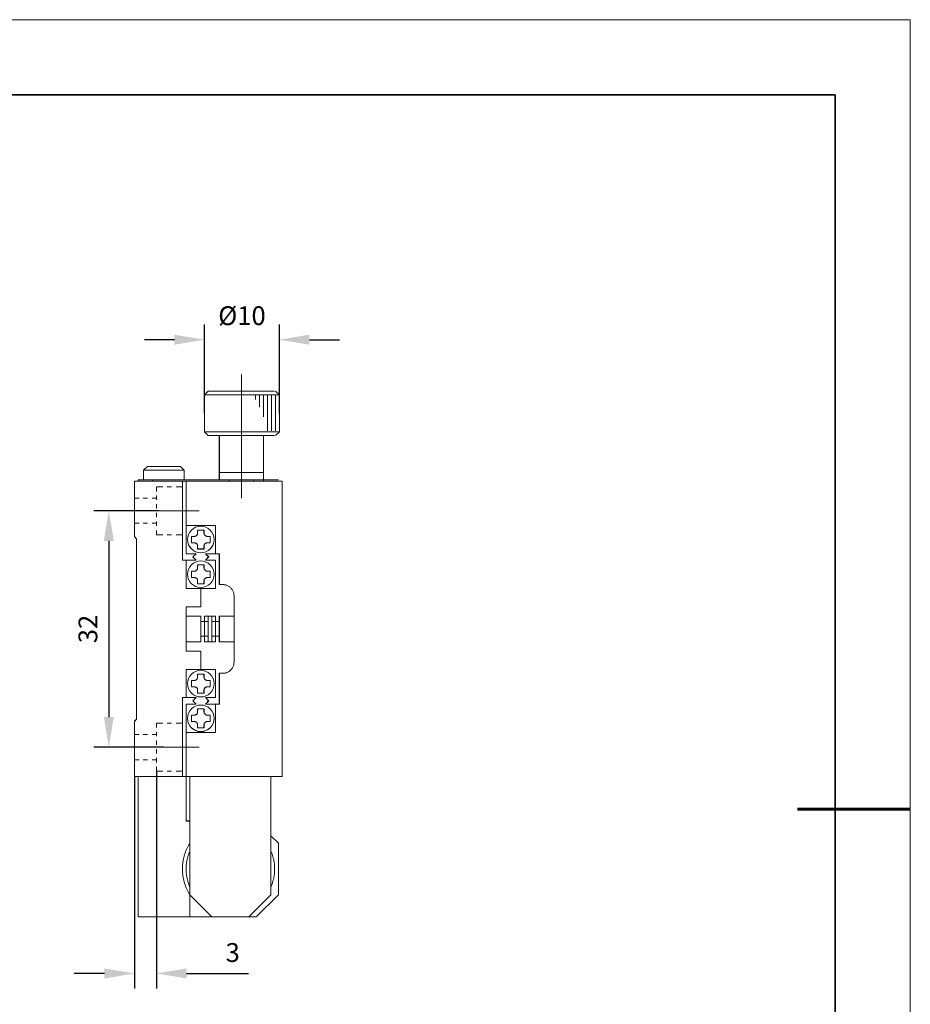
# Model space of a CAD drawing. Units: millimetres. Extents: x -67713 to 12318, y -7560 to 40105.
# Drawn here: x 12199 to 12318, y -7481 to -7350 of the extents above; entities that cross this region are included whole.
import ezdxf

# ---------------------------------------------------------------- set-up
doc = ezdxf.new("R2010")
doc.units = ezdxf.units.MM
doc.header["$LTSCALE"] = 10
doc.header["$PDMODE"] = 34
doc.layers.add('6文字层', color=3, linetype='Continuous')
doc.layers.add('粗实线层', color=7, linetype='Continuous', lineweight=35)
doc.layers.add('细实线层', color=7, linetype='Continuous', lineweight=18)
doc.styles.add('TH-GBD2M', font='calibri.ttf', dxfattribs={"width": 0.8, "height": 2.5})
doc.dimstyles.new('TH-GBD2M', dxfattribs={"dimtxt": 2.5, "dimasz": 4, "dimexe": 2, "dimexo": 0, "dimgap": 1.5, "dimtad": 1, "dimdec": 4, "dimlfac": 0.1, "dimzin": 9, "dimdsep": 46, "dimtxsty": 'TH-GBD2M', "dimcen": 0, "dimclrt": 3, "dimadec": 0, "dimazin": 3, "dimtfac": 1, "dimtdec": 4, "dimtofl": 0, "dimtmove": 0, "dimatfit": 3, "dimfxl": 1, "dimtolj": 1, "dimtzin": 0, "dimarcsym": 0})

# ---------------------------------------------------------------- blocks, each defined once
blk = doc.blocks.new('*X695')
at = {"layer": '粗实线层'}
for p, q in [((138.5, 95), (-138.5, 95)), ((138.5, -95), (138.5, 95))]:
    blk.add_line(p, q, dxfattribs=at)
at = {"layer": '粗实线层', "lineweight": 60}
blk.add_line((148.5, 0), (133.5, 0), dxfattribs=at)
at = {"layer": '细实线层'}
for p, q in [((148.5, 105), (-148.5, 105)), ((148.5, -105), (148.5, 105))]:
    blk.add_line(p, q, dxfattribs=at)
blk = doc.blocks.new('*D1360')
at = {"layer": '6文字层', "color": 0, "lineweight": -2, "transparency": 16777216}
for p, q in [((12217.73, -7415.47), (12209.14, -7415.47)), ((12211.14, -7419.47), (12211.14, -7442.91)), ((12218.43, -7446.91), (12209.14, -7446.91))]:
    blk.add_line(p, q, dxfattribs=at)
at = {"layer": '6文字层', "color": 0, "transparency": 16777216}
for points in [[(12210.47, -7419.47), (12211.8, -7419.47), (12211.14, -7415.47)], [(12210.47, -7442.91), (12211.8, -7442.91), (12211.14, -7446.91)]]:
    blk.add_solid(points, dxfattribs=at)
at = {"layer": 'Defpoints', "color": 0, "transparency": 16777216}
for p in [(12217.73, -7415.47), (12211.14, -7446.91), (12218.43, -7446.91)]:
    blk.add_point(p, dxfattribs=at)
at = {"layer": '6文字层', "color": 3, "transparency": 16777216, "insert": (12208.36, -7431.19), "char_height": 2.5, "attachment_point": 5, "rotation": 90, "style": 'TH-GBD2M'}
blk.add_mtext('\\A1;32', dxfattribs=at)
blk = doc.blocks.new('*D1361')
at = {"layer": '6文字层', "color": 0, "lineweight": -2, "transparency": 16777216}
for p, q in [((12223.87, -7402.51), (12223.87, -7390.72)), ((12233.82, -7402.5), (12233.82, -7390.72)), ((12219.87, -7392.72), (12215.87, -7392.72)), ((12237.82, -7392.72), (12241.82, -7392.72))]:
    blk.add_line(p, q, dxfattribs=at)
at = {"layer": '6文字层', "color": 0, "transparency": 16777216}
for points in [[(12219.87, -7392.05), (12219.87, -7393.39), (12223.87, -7392.72)], [(12237.82, -7392.05), (12237.82, -7393.39), (12233.82, -7392.72)]]:
    blk.add_solid(points, dxfattribs=at)
at = {"layer": 'Defpoints', "color": 0, "transparency": 16777216}
for p in [(12233.82, -7392.72), (12223.87, -7402.51), (12233.82, -7402.5)]:
    blk.add_point(p, dxfattribs=at)
at = {"layer": '6文字层', "color": 3, "transparency": 16777216, "insert": (12228.85, -7389.53), "char_height": 2.5, "attachment_point": 5, "style": 'TH-GBD2M'}
blk.add_mtext('\\A1;%%C10', dxfattribs=at)
blk = doc.blocks.new('*D1362')
at = {"layer": '6文字层', "color": 0, "lineweight": -2, "transparency": 16777216}
for p, q in [((12214.55, -7450.82), (12214.55, -7478.99)), ((12217.49, -7450.09), (12217.49, -7478.99)), ((12210.55, -7476.99), (12206.55, -7476.99)), ((12221.49, -7476.99), (12229.74, -7476.99))]:
    blk.add_line(p, q, dxfattribs=at)
at = {"layer": '6文字层', "color": 0, "transparency": 16777216}
for points in [[(12210.55, -7476.33), (12210.55, -7477.66), (12214.55, -7476.99)], [(12221.49, -7476.33), (12221.49, -7477.66), (12217.49, -7476.99)]]:
    blk.add_solid(points, dxfattribs=at)
at = {"layer": 'Defpoints', "color": 0, "transparency": 16777216}
for p in [(12214.55, -7450.82), (12217.49, -7450.09), (12217.49, -7476.99)]:
    blk.add_point(p, dxfattribs=at)
at = {"layer": '6文字层', "color": 3, "transparency": 16777216, "insert": (12227.62, -7474.21), "char_height": 2.5, "attachment_point": 5, "style": 'TH-GBD2M'}
blk.add_mtext('\\A1;3', dxfattribs=at)

msp = doc.modelspace()

# ---------------------------------------------------------------- linework, layer by layer
at = {"color": 7, "lineweight": 0}
for points in [[(12223.87074, -7399.20482), (12223.87074, -7393.36399)], [(12228.77865, -7397.32647), (12228.77865, -7413.78778)], [(12224.36975, -7399.55462), (12223.86964, -7400.0557)], [(12224.36686, -7399.55899), (12223.87074, -7400.05532)], [(12233.19076, -7399.55899), (12224.36686, -7399.55899)], [(12233.19186, -7399.55462), (12224.36975, -7399.55462)], [(12233.32598, -7399.55045), (12233.82211, -7400.04678)], [(12233.32945, -7399.54608), (12233.82417, -7400.04678)], [(12223.86964, -7400.0557), (12223.86964, -7404.96095)], [(12233.6867, -7400.0557), (12223.86964, -7400.0557)], [(12223.87074, -7400.05532), (12223.87074, -7404.96333)], [(12233.68708, -7400.05532), (12223.87074, -7400.05532)], [(12230.64713, -7400.67875), (12230.64713, -7400.0741)], [(12231.19572, -7401.70337), (12231.19572, -7400.0741)], [(12231.71775, -7402.9767), (12231.71775, -7400.0741)], [(12232.23103, -7400.0741), (12232.23103, -7404.85483)], [(12232.77935, -7400.0741), (12232.77935, -7404.85483)], [(12233.30582, -7400.05233), (12233.30582, -7404.83348)], [(12233.82211, -7400.04678), (12233.82211, -7404.95479)], [(12233.82417, -7400.04678), (12233.82417, -7404.95241)], [(12223.86964, -7404.96095), (12224.36975, -7405.45548)], [(12223.86964, -7404.96095), (12228.78083, -7404.96095)], [(12223.87074, -7404.96333), (12224.36686, -7405.45946)], [(12223.87074, -7404.96333), (12228.77865, -7404.96333)], [(12228.77865, -7404.96333), (12233.68708, -7404.96333)], [(12228.78083, -7404.96095), (12233.6867, -7404.96095)], [(12233.82211, -7404.95479), (12233.32598, -7405.45092)], [(12233.82417, -7404.95241), (12233.32945, -7405.44694)], [(12224.36686, -7405.45946), (12233.19076, -7405.45946)], [(12224.36975, -7405.45548), (12225.84016, -7405.45548), (12231.72145, -7405.45548), (12233.19186, -7405.45548)], [(12225.83746, -7405.45946), (12225.83746, -7410.36805)], [(12225.84016, -7405.45548), (12225.84016, -7410.36728)], [(12231.72036, -7410.36805), (12231.72036, -7405.45946)], [(12231.72145, -7410.36728), (12231.72145, -7405.45548)], [(12216.27383, -7409.58375), (12215.77315, -7410.06557)], [(12216.26895, -7409.58811), (12215.77315, -7410.06679)], [(12215.77315, -7410.06557), (12215.77315, -7411.33702)], [(12221.17944, -7410.06557), (12215.77315, -7410.06557)], [(12215.77315, -7410.06679), (12215.77315, -7411.34254)], [(12221.17738, -7410.06679), (12215.77315, -7410.06679)], [(12220.68106, -7409.58811), (12216.26895, -7409.58811)], [(12220.68492, -7409.58375), (12216.27383, -7409.58375)], [(12221.17738, -7410.06679), (12220.68106, -7409.58811)], [(12221.17944, -7410.06557), (12220.68492, -7409.58375)], [(12221.17738, -7411.34254), (12221.17738, -7410.06679)], [(12221.17944, -7411.33702), (12221.17944, -7410.06557)], [(12225.83746, -7410.36805), (12225.83746, -7411.34254)], [(12231.72036, -7410.36805), (12225.83746, -7410.36805)], [(12225.83746, -7410.36805), (12231.72036, -7410.36805)], [(12225.84016, -7410.36728), (12225.84016, -7411.33702)], [(12225.84016, -7410.36728), (12231.72145, -7410.36728)], [(12231.72036, -7411.34254), (12231.72036, -7410.36805)], [(12231.72145, -7411.33702), (12231.72145, -7410.36728)], [(12214.55064, -7411.53741), (12214.55064, -7418.90877)], [(12214.55064, -7411.53741), (12220.92935, -7411.53741)], [(12214.55264, -7411.536), (12214.55264, -7413.80255), (12214.55264, -7417.13469), (12214.55264, -7418.9071)], [(12214.55264, -7411.536), (12215.0277, -7411.536), (12216.9995, -7411.536), (12220.92877, -7411.536)], [(12215.0277, -7411.33702), (12215.0277, -7411.536)], [(12215.0277, -7411.33702), (12215.77315, -7411.33702), (12216.9995, -7411.33702)], [(12215.0286, -7411.34254), (12215.0286, -7411.53741)], [(12215.0286, -7411.34254), (12216.99571, -7411.34254)], [(12216.99571, -7411.53741), (12216.99571, -7411.34254)], [(12216.99571, -7411.34254), (12216.99571, -7411.53741)], [(12216.9995, -7411.33702), (12221.17944, -7411.33702), (12225.84016, -7411.33702), (12227.14985, -7411.33702), (12230.3923, -7411.33702), (12231.72145, -7411.33702)], [(12216.9995, -7411.33702), (12216.9995, -7411.536)], [(12220.92877, -7411.536), (12220.92877, -7412.28094), (12220.92877, -7418.65669), (12220.92877, -7422.04033)], [(12221.41058, -7411.536), (12220.92877, -7411.536)], [(12220.92935, -7411.53741), (12220.92935, -7422.04527)], [(12221.40782, -7411.53741), (12221.40782, -7417.43795)], [(12234.18289, -7411.53741), (12221.40782, -7411.53741)], [(12221.41058, -7411.536), (12221.41058, -7417.43686)], [(12234.18706, -7411.536), (12233.6867, -7411.536), (12231.72145, -7411.536), (12230.3923, -7411.536), (12227.14985, -7411.536), (12221.41058, -7411.536)], [(12227.14876, -7411.34254), (12227.14876, -7411.53741)], [(12227.14876, -7411.53741), (12227.14876, -7411.34254)], [(12227.14985, -7411.536), (12227.14985, -7411.33702)], [(12230.39121, -7411.53741), (12230.39121, -7411.34254)], [(12230.3923, -7411.536), (12230.3923, -7411.33702)], [(12231.72036, -7411.34254), (12231.72036, -7411.53741)], [(12233.68708, -7411.34254), (12231.72036, -7411.34254)], [(12231.72036, -7411.53741), (12231.72036, -7411.34254)], [(12233.6867, -7411.33702), (12231.72145, -7411.33702)], [(12231.72145, -7411.536), (12231.72145, -7411.33702)], [(12234.18289, -7450.82139), (12234.18289, -7411.53741)], [(12234.18706, -7450.81862), (12234.18706, -7411.536)], [(12217.49184, -7412.28146), (12217.49184, -7412.88411)], [(12218.34232, -7412.28146), (12217.49184, -7412.28146)], [(12217.49331, -7412.28094), (12217.49331, -7412.87795)], [(12218.34142, -7412.28094), (12217.49331, -7412.28094)], [(12219.49388, -7412.28146), (12218.90927, -7412.28146)], [(12219.49625, -7412.28094), (12218.91235, -7412.28094)], [(12220.92935, -7412.28146), (12220.07899, -7412.28146)], [(12220.92877, -7412.28094), (12220.08137, -7412.28094)], [(12215.15271, -7413.80563), (12214.55064, -7413.80563)], [(12215.15689, -7413.80255), (12214.55264, -7413.80255)], [(12216.30459, -7413.80563), (12215.72005, -7413.80563)], [(12216.30606, -7413.80255), (12215.72165, -7413.80255)], [(12217.49184, -7413.80563), (12216.88938, -7413.80563)], [(12217.49331, -7413.80255), (12216.89048, -7413.80255)], [(12217.49184, -7413.45088), (12217.49184, -7414.03569)], [(12217.49331, -7413.44927), (12217.49331, -7413.80255), (12217.49331, -7414.0337)], [(12212.30032, -7415.47119), (12223.16183, -7415.47119)], [(12217.49184, -7414.60284), (12217.49184, -7415.18758)], [(12217.49331, -7414.59847), (12217.49331, -7415.18302)], [(12217.49184, -7415.75473), (12217.49184, -7416.33915)], [(12217.49184, -7416.90631), (12217.49184, -7417.49111)], [(12217.49331, -7415.75435), (12217.49331, -7416.33845)], [(12217.49331, -7416.90393), (12217.49331, -7417.13469), (12217.49331, -7417.48797)], [(12214.55064, -7417.13668), (12215.15271, -7417.13668)], [(12214.55264, -7417.13469), (12215.15689, -7417.13469)], [(12215.72005, -7417.13668), (12216.30459, -7417.13668)], [(12215.72165, -7417.13469), (12216.30606, -7417.13469)], [(12216.88938, -7417.13668), (12217.49184, -7417.13668)], [(12216.89048, -7417.13469), (12217.49331, -7417.13469)], [(12217.49184, -7418.07566), (12217.49184, -7418.66047)], [(12217.49331, -7418.07226), (12217.49331, -7418.65669)], [(12221.40782, -7417.43795), (12221.40782, -7421.17654)], [(12221.40782, -7417.43795), (12225.34114, -7417.43795)], [(12221.40782, -7417.43795), (12225.34114, -7417.43795)], [(12221.41058, -7417.43686), (12221.41058, -7421.17345)], [(12221.41058, -7417.43686), (12225.3464, -7417.43686)], [(12222.94924, -7418.04035), (12222.94924, -7418.44827)], [(12223.79972, -7418.04035), (12222.94924, -7418.04035)], [(12222.95065, -7418.0338), (12222.95065, -7418.4448)], [(12223.79902, -7418.0338), (12222.95065, -7418.0338)], [(12223.79902, -7418.0338), (12223.79902, -7418.4448)], [(12223.79972, -7418.04035), (12223.79972, -7418.44827)], [(12225.34114, -7417.43795), (12225.34114, -7421.17654)], [(12225.34114, -7417.43795), (12225.34114, -7421.17654)], [(12225.3464, -7417.43686), (12225.3464, -7421.17345)], [(12214.83386, -7419.20978), (12214.55064, -7418.90877)], [(12214.83566, -7419.20887), (12214.55264, -7418.9071)], [(12214.83386, -7419.20978), (12214.83386, -7443.16649)], [(12214.83566, -7419.20887), (12214.83566, -7443.16507)], [(12217.49184, -7418.66047), (12218.34232, -7418.66047)], [(12217.49331, -7418.65669), (12218.34142, -7418.65669)], [(12218.90927, -7418.66047), (12219.49388, -7418.66047)], [(12218.91235, -7418.65669), (12219.49625, -7418.65669)], [(12220.07899, -7418.66047), (12220.92935, -7418.66047)], [(12220.08137, -7418.65669), (12220.92877, -7418.65669)], [(12222.11602, -7418.8687), (12222.52714, -7418.8687)], [(12222.11602, -7418.8687), (12222.11602, -7419.72216)], [(12222.11635, -7418.87306), (12222.52406, -7418.87306)], [(12222.11635, -7418.87306), (12222.11635, -7419.72395)], [(12222.52406, -7418.87306), (12222.57722, -7418.87306), (12222.63032, -7418.8556), (12222.68349, -7418.83775), (12222.7188, -7418.8199), (12222.77228, -7418.80244), (12222.8076, -7418.7668), (12222.84291, -7418.73149), (12222.87823, -7418.69617), (12222.89608, -7418.64262), (12222.91354, -7418.60731), (12222.93139, -7418.55453), (12222.94924, -7418.50143), (12222.94924, -7418.44827)], [(12222.52714, -7418.8687), (12222.57832, -7418.8687), (12222.62961, -7418.84905), (12222.68766, -7418.83628), (12222.77158, -7418.79769), (12222.80997, -7418.76571), (12222.84163, -7418.72725), (12222.8806, -7418.6954), (12222.89954, -7418.63755), (12222.93209, -7418.55382), (12222.95065, -7418.4961), (12222.95065, -7418.4448)], [(12223.79902, -7418.4448), (12223.81828, -7418.4961), (12223.81828, -7418.55382), (12223.83684, -7418.60513), (12223.8882, -7418.6954), (12223.9397, -7418.76571), (12223.99723, -7418.79769), (12224.08782, -7418.83628), (12224.13919, -7418.84905), (12224.22907, -7418.8687)], [(12223.79972, -7418.44827), (12223.81757, -7418.50143), (12223.81757, -7418.55453), (12223.83542, -7418.60731), (12223.85289, -7418.64262), (12223.88852, -7418.69617), (12223.90598, -7418.73149), (12223.94168, -7418.7668), (12223.99446, -7418.80244), (12224.03016, -7418.8199), (12224.08326, -7418.83775), (12224.13642, -7418.8556), (12224.17174, -7418.87306), (12224.2249, -7418.87306)], [(12224.2249, -7418.87306), (12224.63275, -7418.87306)], [(12224.22907, -7418.8687), (12224.63313, -7418.8687)], [(12224.63275, -7418.87306), (12224.63275, -7419.72395)], [(12224.63313, -7418.8687), (12224.63313, -7419.72216)], [(12222.11602, -7419.72216), (12222.52714, -7419.72216)], [(12222.11635, -7419.72395), (12222.52406, -7419.72395)], [(12222.94924, -7420.14914), (12222.94924, -7420.09598), (12222.93139, -7420.06028), (12222.91354, -7420.00718), (12222.89608, -7419.95401), (12222.87823, -7419.9187), (12222.84291, -7419.86553), (12222.8076, -7419.8299), (12222.77228, -7419.81243), (12222.7188, -7419.77673), (12222.68349, -7419.75927), (12222.63032, -7419.7418), (12222.57722, -7419.7418), (12222.52406, -7419.72395)], [(12222.95065, -7420.14638), (12222.95065, -7420.09489), (12222.93209, -7420.0561), (12222.91302, -7420.00512), (12222.89954, -7419.95362), (12222.8806, -7419.91523), (12222.84163, -7419.86374), (12222.80997, -7419.82515), (12222.77158, -7419.80621), (12222.72028, -7419.77365), (12222.62961, -7419.73525), (12222.57832, -7419.73525), (12222.52714, -7419.72216)], [(12222.94924, -7420.14914), (12222.94924, -7420.55648)], [(12223.79972, -7420.55648), (12222.94924, -7420.55648)], [(12222.95065, -7420.14638), (12222.95065, -7420.55063)], [(12223.79902, -7420.55063), (12222.95065, -7420.55063)], [(12224.22907, -7419.72216), (12224.17135, -7419.73525), (12224.08782, -7419.75471), (12224.03016, -7419.77365), (12223.9397, -7419.82515), (12223.90804, -7419.86374), (12223.8882, -7419.91523), (12223.85597, -7419.95362), (12223.83684, -7420.00512), (12223.81828, -7420.0561), (12223.81828, -7420.09489), (12223.79902, -7420.14638)], [(12223.79902, -7420.14638), (12223.79902, -7420.55063)], [(12224.2249, -7419.72395), (12224.17174, -7419.7418), (12224.13642, -7419.7418), (12224.08326, -7419.75927), (12224.03016, -7419.77673), (12223.99446, -7419.81243), (12223.94168, -7419.8299), (12223.90598, -7419.86553), (12223.88852, -7419.9187), (12223.85289, -7419.95401), (12223.83542, -7420.00718), (12223.81757, -7420.06028), (12223.81757, -7420.09598), (12223.79972, -7420.14914)], [(12223.79972, -7420.14914), (12223.79972, -7420.55648)], [(12224.2249, -7419.72395), (12224.63275, -7419.72395)], [(12224.22907, -7419.72216), (12224.63313, -7419.72216)], [(12221.41058, -7422.04033), (12220.92877, -7422.04033)], [(12221.40782, -7422.04527), (12220.92935, -7422.04527)], [(12221.40782, -7421.17654), (12222.77228, -7421.17654)], [(12221.40782, -7422.04527), (12221.40782, -7425.78386)], [(12222.77228, -7422.04527), (12221.40782, -7422.04527)], [(12221.40782, -7425.78386), (12221.40782, -7422.04527)], [(12221.41058, -7421.17345), (12222.77158, -7421.17345)], [(12222.77158, -7422.04033), (12221.41058, -7422.04033)], [(12221.41058, -7425.78386), (12221.41058, -7422.04033)], [(12222.77158, -7421.17345), (12222.32861, -7421.59735)], [(12222.32861, -7421.59735), (12222.77158, -7422.04033)], [(12222.77228, -7421.17654), (12222.32932, -7421.60211)], [(12222.32932, -7421.60211), (12222.77228, -7422.04527)], [(12223.977, -7421.17654), (12225.34114, -7421.17654)], [(12224.42016, -7421.60211), (12223.977, -7421.17654)], [(12224.42016, -7421.60211), (12223.977, -7422.04527)], [(12225.34114, -7422.04527), (12223.977, -7422.04527)], [(12223.9788, -7421.17345), (12225.3464, -7421.17345)], [(12224.42105, -7421.59735), (12223.9788, -7421.17345)], [(12224.42105, -7421.59735), (12223.9788, -7422.04033)], [(12225.3464, -7422.04033), (12223.9788, -7422.04033)], [(12225.34114, -7421.17654), (12225.83746, -7421.17654)], [(12225.34114, -7425.78386), (12225.34114, -7422.04527)], [(12225.3464, -7421.17345), (12225.84016, -7421.17345)], [(12225.3464, -7425.78386), (12225.3464, -7422.04033)], [(12225.83746, -7421.17654), (12225.83746, -7425.28772)], [(12225.84016, -7421.17345), (12225.84016, -7425.28284)], [(12222.11602, -7423.47859), (12222.52714, -7423.47859)], [(12222.11602, -7423.47859), (12222.11602, -7424.34527)], [(12222.11635, -7423.48007), (12222.52406, -7423.48007)], [(12222.11635, -7423.48007), (12222.11635, -7424.34874)], [(12222.52406, -7423.48007), (12222.57722, -7423.48007), (12222.63032, -7423.48007), (12222.68349, -7423.46254), (12222.7188, -7423.44475), (12222.77228, -7423.40944), (12222.8076, -7423.37374), (12222.84291, -7423.33842), (12222.87823, -7423.30311), (12222.89608, -7423.26747), (12222.91354, -7423.21431), (12222.93139, -7423.16153), (12222.94924, -7423.12583), (12222.94924, -7423.07273)], [(12222.52714, -7423.47859), (12222.57832, -7423.47859), (12222.62961, -7423.47859), (12222.68766, -7423.45946), (12222.77158, -7423.40796), (12222.80997, -7423.36957), (12222.8806, -7423.29893), (12222.91302, -7423.20924), (12222.93209, -7423.15768), (12222.95065, -7423.11896), (12222.95065, -7423.0674)], [(12222.94924, -7422.64735), (12222.94924, -7423.07273)], [(12223.79972, -7422.64735), (12222.94924, -7422.64735)], [(12222.95065, -7422.64388), (12222.95065, -7423.0674)], [(12223.79902, -7422.64388), (12222.95065, -7422.64388)], [(12223.79902, -7422.64388), (12223.79902, -7423.0674)], [(12223.79902, -7423.0674), (12223.81828, -7423.11896), (12223.81828, -7423.15768), (12223.83684, -7423.20924), (12223.85597, -7423.2667), (12223.90804, -7423.33733), (12223.99723, -7423.40796), (12224.08782, -7423.45946), (12224.13919, -7423.47859), (12224.22907, -7423.47859)], [(12223.79972, -7422.64735), (12223.79972, -7423.07273)], [(12223.79972, -7423.07273), (12223.81757, -7423.12583), (12223.81757, -7423.16153), (12223.83542, -7423.21431), (12223.85289, -7423.26747), (12223.88852, -7423.30311), (12223.90598, -7423.33842), (12223.94168, -7423.37374), (12223.99446, -7423.40944), (12224.03016, -7423.44475), (12224.08326, -7423.46254), (12224.13642, -7423.48007), (12224.17174, -7423.48007), (12224.2249, -7423.48007)], [(12224.2249, -7423.48007), (12224.63275, -7423.48007)], [(12224.22907, -7423.47859), (12224.63313, -7423.47859)], [(12224.63275, -7423.48007), (12224.63275, -7424.34874)], [(12224.63313, -7423.47859), (12224.63313, -7424.34527)], [(12222.11602, -7424.34527), (12222.52714, -7424.34527)], [(12222.11635, -7424.34874), (12222.52406, -7424.34874)], [(12222.94924, -7424.77354), (12222.94924, -7424.72044), (12222.93139, -7424.66728), (12222.91354, -7424.61411), (12222.89608, -7424.5788), (12222.87823, -7424.5257), (12222.84291, -7424.49038), (12222.8076, -7424.45468), (12222.77228, -7424.41937), (12222.7188, -7424.40152), (12222.68349, -7424.36621), (12222.63032, -7424.36621), (12222.57722, -7424.34874), (12222.52406, -7424.34874)], [(12222.95065, -7424.76956), (12222.95065, -7424.71806), (12222.93209, -7424.66657), (12222.91302, -7424.60866), (12222.8806, -7424.52531), (12222.84163, -7424.48691), (12222.77158, -7424.4159), (12222.72028, -7424.39696), (12222.62961, -7424.36479), (12222.57832, -7424.34527), (12222.52714, -7424.34527)], [(12222.94924, -7424.77354), (12222.94924, -7425.18126)], [(12222.95065, -7424.76956), (12222.95065, -7425.17998)], [(12224.22907, -7424.34527), (12224.17135, -7424.34527), (12224.08782, -7424.36479), (12224.03016, -7424.39696), (12223.9397, -7424.45468), (12223.8882, -7424.52531), (12223.85597, -7424.57642), (12223.81828, -7424.66657), (12223.81828, -7424.71806), (12223.79902, -7424.76956)], [(12223.79902, -7424.76956), (12223.79902, -7425.17998)], [(12224.2249, -7424.34874), (12224.17174, -7424.34874), (12224.13642, -7424.36621), (12224.08326, -7424.36621), (12224.03016, -7424.40152), (12223.99446, -7424.41937), (12223.94168, -7424.45468), (12223.90598, -7424.49038), (12223.88852, -7424.5257), (12223.85289, -7424.5788), (12223.83542, -7424.61411), (12223.81757, -7424.66728), (12223.81757, -7424.72044), (12223.79972, -7424.77354)], [(12223.79972, -7424.77354), (12223.79972, -7425.18126)], [(12224.2249, -7424.34874), (12224.63275, -7424.34874)], [(12224.22907, -7424.34527), (12224.63313, -7424.34527)], [(12221.40782, -7425.78386), (12225.34114, -7425.78386)], [(12223.37454, -7425.78386), (12221.40782, -7425.78386)], [(12223.37454, -7425.78386), (12221.41058, -7425.78386)], [(12223.79972, -7425.18126), (12222.94924, -7425.18126)], [(12223.79902, -7425.17998), (12222.95065, -7425.17998)], [(12223.37454, -7425.78386), (12225.3464, -7425.78386)], [(12223.37454, -7428.24264), (12223.37454, -7425.78386)], [(12223.37454, -7428.24682), (12223.37454, -7425.78386)], [(12226.31574, -7425.28772), (12225.83746, -7425.28772)], [(12226.31574, -7425.28284), (12225.84016, -7425.28284)], [(12227.80547, -7426.75327), (12227.78633, -7426.66319), (12227.78633, -7426.57978), (12227.77324, -7426.47076), (12227.7541, -7426.38086), (12227.715, -7426.29752), (12227.68277, -7426.20744), (12227.64495, -7426.11748), (12227.59359, -7426.02798), (12227.54209, -7425.93789), (12227.48456, -7425.86758), (12227.43307, -7425.79663), (12227.36173, -7425.72581), (12227.29181, -7425.65518), (12227.22106, -7425.58494), (12227.14985, -7425.53345), (12227.06067, -7425.48214), (12226.97078, -7425.44336), (12226.88667, -7425.41151), (12226.79735, -7425.37312), (12226.7074, -7425.33434), (12226.61693, -7425.32156), (12226.51503, -7425.30249), (12226.42457, -7425.28284), (12226.31574, -7425.28284)], [(12227.80418, -7426.75815), (12227.78672, -7426.66974), (12227.78672, -7426.58126), (12227.76887, -7426.47499), (12227.75102, -7426.38632), (12227.71551, -7426.29752), (12227.6802, -7426.20904), (12227.64457, -7426.12024), (12227.5914, -7426.03177), (12227.53824, -7425.94335), (12227.48514, -7425.87234), (12227.43198, -7425.80138), (12227.36135, -7425.73076), (12227.2904, -7425.65974), (12227.21977, -7425.58879), (12227.14876, -7425.53601), (12227.06035, -7425.48285), (12226.97148, -7425.44715), (12226.88307, -7425.41183), (12226.79421, -7425.3762), (12226.70579, -7425.34089), (12226.61713, -7425.32304), (12226.51086, -7425.30538), (12226.42206, -7425.28772), (12226.31574, -7425.28772)], [(12227.80418, -7426.75815), (12227.80418, -7435.60026)], [(12227.80547, -7426.75327), (12227.80547, -7429.46934), (12227.80547, -7432.90454), (12227.80547, -7435.5948)], [(12221.40782, -7428.24682), (12223.37454, -7428.24682)], [(12221.40782, -7434.12944), (12221.40782, -7428.24682)], [(12221.41058, -7428.24264), (12223.37454, -7428.24264)], [(12221.41058, -7434.12437), (12221.41058, -7432.90454), (12221.41058, -7429.46934), (12221.41058, -7428.24264)], [(12223.37454, -7429.46934), (12221.40782, -7429.46934)], [(12223.37454, -7429.46934), (12221.41058, -7429.46934)], [(12223.37454, -7432.90454), (12223.37454, -7432.1596), (12223.37454, -7430.19464), (12223.37454, -7429.46934)], [(12223.37454, -7432.90692), (12223.37454, -7429.46934)], [(12224.84495, -7429.46934), (12224.36975, -7429.46934), (12223.86964, -7429.46934)], [(12223.86964, -7429.46934), (12223.86964, -7430.19464), (12223.86964, -7432.1596), (12223.86964, -7432.90454)], [(12224.84533, -7429.46934), (12223.87074, -7429.46934)], [(12223.87074, -7429.46934), (12223.87074, -7432.90692)], [(12224.36686, -7432.90692), (12224.36686, -7429.46934)], [(12224.36975, -7432.90454), (12224.36975, -7432.1596), (12224.36975, -7430.19464), (12224.36975, -7429.46934)], [(12225.3464, -7429.46934), (12224.84495, -7429.46934)], [(12224.84495, -7432.90454), (12224.84495, -7432.1596), (12224.84495, -7430.19464), (12224.84495, -7429.46934)], [(12225.34114, -7429.46934), (12224.84533, -7429.46934)], [(12224.84533, -7432.90692), (12224.84533, -7429.46934)], [(12225.34114, -7430.19573), (12225.34114, -7429.46934)], [(12225.3464, -7430.19464), (12225.3464, -7429.46934)], [(12227.80418, -7429.46934), (12225.83746, -7429.46934)], [(12225.83746, -7429.46934), (12225.83746, -7432.90692)], [(12227.80547, -7429.46934), (12225.84016, -7429.46934)], [(12225.84016, -7429.46934), (12225.84016, -7430.19464), (12225.84016, -7432.1596), (12225.84016, -7432.90454)], [(12223.86964, -7430.19464), (12223.37454, -7430.19464)], [(12223.87074, -7430.19573), (12223.37454, -7430.19573)], [(12224.36975, -7430.19464), (12223.86964, -7430.19464)], [(12224.36686, -7430.19573), (12223.87074, -7430.19573)], [(12225.84016, -7430.19464), (12225.3464, -7430.19464), (12224.84495, -7430.19464)], [(12225.83746, -7430.19573), (12224.84533, -7430.19573)], [(12225.34114, -7432.16268), (12225.34114, -7430.19573)], [(12225.3464, -7432.1596), (12225.3464, -7430.19464)], [(12223.37454, -7432.1596), (12223.86964, -7432.1596)], [(12223.37454, -7432.16268), (12223.87074, -7432.16268)], [(12223.86964, -7432.1596), (12224.36975, -7432.1596)], [(12223.87074, -7432.16268), (12224.36686, -7432.16268)], [(12224.84495, -7432.1596), (12225.3464, -7432.1596), (12225.84016, -7432.1596)], [(12224.84533, -7432.16268), (12225.83746, -7432.16268)], [(12225.34114, -7432.90692), (12225.34114, -7432.16268)], [(12225.3464, -7432.90454), (12225.3464, -7432.1596)], [(12221.40782, -7432.90692), (12223.37454, -7432.90692)], [(12221.41058, -7432.90454), (12223.37454, -7432.90454)], [(12223.86964, -7432.90454), (12224.36975, -7432.90454), (12224.84495, -7432.90454)], [(12223.87074, -7432.90692), (12224.84533, -7432.90692)], [(12224.84495, -7432.90454), (12225.3464, -7432.90454)], [(12224.84533, -7432.90692), (12225.34114, -7432.90692)], [(12225.83746, -7432.90692), (12227.80418, -7432.90692)], [(12225.84016, -7432.90454), (12227.80547, -7432.90454)], [(12223.37454, -7434.12944), (12221.40782, -7434.12944)], [(12223.37454, -7434.12437), (12221.41058, -7434.12437)], [(12223.37454, -7436.58964), (12223.37454, -7434.12437)], [(12223.37454, -7436.59241), (12223.37454, -7434.12944)], [(12221.40782, -7436.59241), (12221.40782, -7440.31353)], [(12225.34114, -7436.59241), (12221.40782, -7436.59241)], [(12221.40782, -7436.59241), (12223.37454, -7436.59241)], [(12221.40782, -7440.31353), (12221.40782, -7436.59241)], [(12221.41058, -7436.58964), (12223.37454, -7436.58964)], [(12221.41058, -7440.30755), (12221.41058, -7436.58964)], [(12225.3464, -7436.58964), (12223.37454, -7436.58964)], [(12225.34114, -7440.31353), (12225.34114, -7436.59241)], [(12225.3464, -7440.30755), (12225.3464, -7436.58964)], [(12226.31574, -7437.06543), (12226.42457, -7437.06543), (12226.51503, -7437.06543), (12226.61693, -7437.05233), (12226.7074, -7437.03287), (12226.79735, -7436.99461), (12226.88667, -7436.96244), (12226.97078, -7436.92366), (12227.06067, -7436.87235), (12227.14985, -7436.82118), (12227.22106, -7436.76333), (12227.29181, -7436.71177), (12227.36173, -7436.6412), (12227.43307, -7436.5709), (12227.48456, -7436.50014), (12227.54209, -7436.41005), (12227.59359, -7436.33975), (12227.64495, -7436.24947), (12227.68277, -7436.16613), (12227.715, -7436.07643), (12227.7541, -7435.98647), (12227.77324, -7435.87713), (12227.78633, -7435.79372), (12227.78633, -7435.70383), (12227.80547, -7435.5948)], [(12226.31574, -7437.07127), (12226.42206, -7437.07127), (12226.51086, -7437.07127), (12226.61713, -7437.05342), (12226.70579, -7437.03557), (12226.79421, -7437.00026), (12226.88307, -7436.96494), (12226.97148, -7436.9293), (12227.06035, -7436.87614), (12227.14876, -7436.82285), (12227.21977, -7436.76968), (12227.2904, -7436.71652), (12227.36135, -7436.64557), (12227.43198, -7436.57494), (12227.48514, -7436.50393), (12227.53824, -7436.41551), (12227.5914, -7436.3445), (12227.64457, -7436.25602), (12227.6802, -7436.16722), (12227.71551, -7436.0788), (12227.75102, -7435.98994), (12227.76887, -7435.884), (12227.78672, -7435.7952), (12227.78672, -7435.70659), (12227.80418, -7435.60026)], [(12222.52406, -7438.02791), (12222.57722, -7438.02791), (12222.63032, -7438.01006), (12222.68349, -7437.9924), (12222.7188, -7437.97474), (12222.77228, -7437.95689), (12222.8076, -7437.92158), (12222.84291, -7437.88594), (12222.87823, -7437.83278), (12222.89608, -7437.79746), (12222.91354, -7437.7443), (12222.93139, -7437.70899), (12222.94924, -7437.65588), (12222.94924, -7437.60272)], [(12222.52714, -7438.02187), (12222.57832, -7438.02187), (12222.62961, -7438.00877), (12222.68766, -7437.98983), (12222.77158, -7437.95111), (12222.80997, -7437.9192), (12222.84163, -7437.88049), (12222.8806, -7437.8295), (12222.91302, -7437.73923), (12222.95065, -7437.64966), (12222.95065, -7437.59835)], [(12222.94924, -7437.195), (12222.94924, -7437.60272)], [(12223.79972, -7437.195), (12222.94924, -7437.195)], [(12222.95065, -7437.1932), (12222.95065, -7437.59835)], [(12223.79902, -7437.1932), (12222.95065, -7437.1932)], [(12223.79902, -7437.1932), (12223.79902, -7437.59835)], [(12223.79902, -7437.59835), (12223.81828, -7437.64966), (12223.81828, -7437.70699), (12223.85597, -7437.79708), (12223.90804, -7437.88049), (12223.9397, -7437.9192), (12223.99723, -7437.95111), (12224.08782, -7437.98983), (12224.13919, -7438.00877), (12224.22907, -7438.02187)], [(12223.79972, -7437.195), (12223.79972, -7437.60272)], [(12223.79972, -7437.60272), (12223.81757, -7437.65588), (12223.81757, -7437.70899), (12223.83542, -7437.7443), (12223.85289, -7437.79746), (12223.88852, -7437.83278), (12223.90598, -7437.88594), (12223.94168, -7437.92158), (12223.99446, -7437.95689), (12224.03016, -7437.97474), (12224.08326, -7437.9924), (12224.13642, -7438.01006), (12224.17174, -7438.02791), (12224.2249, -7438.02791)], [(12226.31574, -7437.07127), (12225.83746, -7437.07127)], [(12225.83746, -7437.07127), (12225.83746, -7441.19973)], [(12226.31574, -7437.06543), (12225.84016, -7437.06543)], [(12225.84016, -7437.06543), (12225.84016, -7441.19388)], [(12222.11602, -7438.02187), (12222.52714, -7438.02187)], [(12222.11602, -7438.02187), (12222.11602, -7438.87571)], [(12222.11602, -7438.87571), (12222.52714, -7438.87571)], [(12222.11635, -7438.02791), (12222.52406, -7438.02791)], [(12222.11635, -7438.02791), (12222.11635, -7438.87841)], [(12222.11635, -7438.87841), (12222.52406, -7438.87841)], [(12222.94924, -7439.30379), (12222.94924, -7439.25062), (12222.93139, -7439.19746), (12222.91354, -7439.16195), (12222.89608, -7439.10885), (12222.87823, -7439.05569), (12222.84291, -7439.01999), (12222.8076, -7438.98474), (12222.77228, -7438.94942), (12222.7188, -7438.93157), (12222.68349, -7438.91372), (12222.63032, -7438.89626), (12222.57722, -7438.87841), (12222.52406, -7438.87841)], [(12222.95065, -7439.29955), (12222.95065, -7439.24806), (12222.93209, -7439.19675), (12222.91302, -7439.15836), (12222.89954, -7439.10718), (12222.8806, -7439.05569), (12222.84163, -7439.01691), (12222.80997, -7438.97851), (12222.77158, -7438.94666), (12222.72028, -7438.92721), (12222.62961, -7438.89536), (12222.57832, -7438.87571), (12222.52714, -7438.87571)], [(12224.22907, -7438.87571), (12224.17135, -7438.87571), (12224.08782, -7438.90788), (12224.03016, -7438.92721), (12223.9397, -7438.97851), (12223.90804, -7439.01691), (12223.8882, -7439.05569), (12223.85597, -7439.10718), (12223.83684, -7439.15836), (12223.81828, -7439.19675), (12223.81828, -7439.24806), (12223.79902, -7439.29955)], [(12224.2249, -7438.87841), (12224.17174, -7438.87841), (12224.13642, -7438.89626), (12224.08326, -7438.91372), (12224.03016, -7438.93157), (12223.99446, -7438.94942), (12223.94168, -7438.98474), (12223.90598, -7439.01999), (12223.88852, -7439.05569), (12223.85289, -7439.10885), (12223.83542, -7439.16195), (12223.81757, -7439.19746), (12223.81757, -7439.25062), (12223.79972, -7439.30379)], [(12224.2249, -7438.02791), (12224.63275, -7438.02791)], [(12224.2249, -7438.87841), (12224.63275, -7438.87841)], [(12224.22907, -7438.02187), (12224.63313, -7438.02187)], [(12224.22907, -7438.87571), (12224.63313, -7438.87571)], [(12224.63275, -7438.02791), (12224.63275, -7438.87841)], [(12224.63313, -7438.02187), (12224.63313, -7438.87571)], [(12221.41058, -7440.30755), (12220.92877, -7440.30755)], [(12220.92877, -7450.81862), (12220.92877, -7450.09301), (12220.92877, -7443.69794), (12220.92877, -7440.30755)], [(12221.40782, -7440.31353), (12220.92935, -7440.31353)], [(12220.92935, -7450.82139), (12220.92935, -7440.31353)], [(12222.77228, -7440.31353), (12221.40782, -7440.31353)], [(12222.77158, -7440.30755), (12221.41058, -7440.30755)], [(12222.77158, -7440.30755), (12222.32861, -7440.75053)], [(12222.77228, -7440.31353), (12222.32932, -7440.75676)], [(12222.94924, -7439.30379), (12222.94924, -7439.71112)], [(12223.79972, -7439.71112), (12222.94924, -7439.71112)], [(12222.95065, -7439.29955), (12222.95065, -7439.71074)], [(12223.79902, -7439.71074), (12222.95065, -7439.71074)], [(12223.79902, -7439.29955), (12223.79902, -7439.71074)], [(12223.79972, -7439.30379), (12223.79972, -7439.71112)], [(12225.34114, -7440.31353), (12223.977, -7440.31353)], [(12224.42016, -7440.75676), (12223.977, -7440.31353)], [(12225.3464, -7440.30755), (12223.9788, -7440.30755)], [(12224.42105, -7440.75053), (12223.9788, -7440.30755)], [(12221.40782, -7444.93838), (12221.40782, -7441.19973)], [(12222.77228, -7441.19973), (12221.40782, -7441.19973)], [(12221.41058, -7444.93709), (12221.41058, -7441.19388)], [(12222.77158, -7441.19388), (12221.41058, -7441.19388)], [(12222.77158, -7441.19388), (12222.32861, -7440.75053)], [(12222.77228, -7441.19973), (12222.32932, -7440.75676)], [(12222.94924, -7441.802), (12222.94924, -7442.20972)], [(12223.79972, -7441.802), (12222.94924, -7441.802)], [(12222.95065, -7441.79744), (12222.95065, -7442.20844)], [(12223.79902, -7441.79744), (12222.95065, -7441.79744)], [(12223.79902, -7441.79744), (12223.79902, -7442.20844)], [(12223.79972, -7441.802), (12223.79972, -7442.20972)], [(12224.42016, -7440.75676), (12223.977, -7441.19973)], [(12225.34114, -7441.19973), (12223.977, -7441.19973)], [(12224.42105, -7440.75053), (12223.9788, -7441.19388)], [(12225.3464, -7441.19388), (12223.9788, -7441.19388)], [(12225.34114, -7441.19973), (12225.34114, -7444.93838)], [(12225.34114, -7441.19973), (12225.34114, -7444.93838)], [(12225.34114, -7441.19973), (12225.83746, -7441.19973)], [(12225.3464, -7441.19388), (12225.3464, -7444.93709)], [(12225.3464, -7441.19388), (12225.84016, -7441.19388)], [(12222.11602, -7442.63196), (12222.52714, -7442.63196)], [(12222.11602, -7442.63196), (12222.11602, -7443.49883)], [(12222.11635, -7442.63484), (12222.52406, -7442.63484)], [(12222.11635, -7442.63484), (12222.11635, -7443.50319)], [(12222.52406, -7442.63484), (12222.57722, -7442.63484), (12222.63032, -7442.63484), (12222.68349, -7442.61706), (12222.7188, -7442.58174), (12222.77228, -7442.56389), (12222.8076, -7442.52858), (12222.84291, -7442.49326), (12222.87823, -7442.45757), (12222.89608, -7442.40447), (12222.91354, -7442.36915), (12222.93139, -7442.31599), (12222.94924, -7442.26282), (12222.94924, -7442.20972)], [(12222.52714, -7442.63196), (12222.57832, -7442.63196), (12222.62961, -7442.63196), (12222.68766, -7442.61263), (12222.77158, -7442.56152), (12222.80997, -7442.52274), (12222.8806, -7442.45249), (12222.89954, -7442.401), (12222.93209, -7442.31091), (12222.95065, -7442.25935), (12222.95065, -7442.20844)], [(12223.79902, -7442.20844), (12223.81828, -7442.25935), (12223.81828, -7442.31091), (12223.83684, -7442.36838), (12223.8882, -7442.45249), (12223.90804, -7442.4905), (12223.99723, -7442.56152), (12224.08782, -7442.61263), (12224.13919, -7442.63196), (12224.22907, -7442.63196)], [(12223.79972, -7442.20972), (12223.81757, -7442.26282), (12223.81757, -7442.31599), (12223.83542, -7442.36915), (12223.85289, -7442.40447), (12223.88852, -7442.45757), (12223.90598, -7442.49326), (12223.94168, -7442.52858), (12223.99446, -7442.56389), (12224.03016, -7442.58174), (12224.08326, -7442.61706), (12224.13642, -7442.63484), (12224.17174, -7442.63484), (12224.2249, -7442.63484)], [(12224.2249, -7442.63484), (12224.63275, -7442.63484)], [(12224.22907, -7442.63196), (12224.63313, -7442.63196)], [(12224.63275, -7442.63484), (12224.63275, -7443.50319)], [(12224.63313, -7442.63196), (12224.63313, -7443.49883)], [(12214.83386, -7443.16649), (12214.55064, -7443.46756)], [(12214.55064, -7443.46756), (12214.55064, -7450.82139)], [(12214.83566, -7443.16507), (12214.55264, -7443.46666)], [(12214.55264, -7443.46666), (12214.55264, -7445.21935), (12214.55264, -7448.56505), (12214.55264, -7450.81862)], [(12217.49184, -7443.69794), (12217.49184, -7444.3006)], [(12218.34232, -7443.69794), (12217.49184, -7443.69794)], [(12217.49331, -7443.69794), (12217.49331, -7444.29476)], [(12218.34142, -7443.69794), (12217.49331, -7443.69794)], [(12219.49388, -7443.69794), (12218.90927, -7443.69794)], [(12219.49625, -7443.69794), (12218.91235, -7443.69794)], [(12220.92935, -7443.69794), (12220.07899, -7443.69794)], [(12220.92877, -7443.69794), (12220.08137, -7443.69794)], [(12222.11602, -7443.49883), (12222.52714, -7443.49883)], [(12222.11635, -7443.50319), (12222.52406, -7443.50319)], [(12222.94924, -7443.91072), (12222.94924, -7443.87541), (12222.93139, -7443.82212), (12222.91354, -7443.76895), (12222.89608, -7443.71579), (12222.87823, -7443.68048), (12222.84291, -7443.64484), (12222.8076, -7443.60952), (12222.77228, -7443.57382), (12222.7188, -7443.53851), (12222.68349, -7443.52072), (12222.63032, -7443.50319), (12222.57722, -7443.50319), (12222.52406, -7443.50319)], [(12222.95065, -7443.90963), (12222.95065, -7443.87124), (12222.93209, -7443.81974), (12222.91302, -7443.76876), (12222.89954, -7443.71072), (12222.84163, -7443.6397), (12222.77158, -7443.56946), (12222.72028, -7443.53761), (12222.62961, -7443.49883), (12222.57832, -7443.49883), (12222.52714, -7443.49883)], [(12222.94924, -7443.91072), (12222.94924, -7444.33591)], [(12223.79972, -7444.33591), (12222.94924, -7444.33591)], [(12222.95065, -7443.90963), (12222.95065, -7444.33354)], [(12223.79902, -7444.33354), (12222.95065, -7444.33354)], [(12224.22907, -7443.49883), (12224.17135, -7443.49883), (12224.08782, -7443.51796), (12224.03016, -7443.53761), (12223.9397, -7443.60785), (12223.8882, -7443.67848), (12223.83684, -7443.76876), (12223.81828, -7443.81974), (12223.81828, -7443.87124), (12223.79902, -7443.90963)], [(12223.79902, -7443.90963), (12223.79902, -7444.33354)], [(12224.2249, -7443.50319), (12224.17174, -7443.50319), (12224.13642, -7443.50319), (12224.08326, -7443.52072), (12224.03016, -7443.53851), (12223.99446, -7443.57382), (12223.94168, -7443.60952), (12223.90598, -7443.64484), (12223.88852, -7443.68048), (12223.85289, -7443.71579), (12223.83542, -7443.76895), (12223.81757, -7443.82212), (12223.81757, -7443.87541), (12223.79972, -7443.91072)], [(12223.79972, -7443.91072), (12223.79972, -7444.33591)], [(12224.2249, -7443.50319), (12224.63275, -7443.50319)], [(12224.22907, -7443.49883), (12224.63313, -7443.49883)], [(12215.15271, -7445.22211), (12214.55064, -7445.22211)], [(12215.15689, -7445.21935), (12214.55264, -7445.21935)], [(12216.30459, -7445.22211), (12215.72005, -7445.22211)], [(12216.30606, -7445.21935), (12215.72165, -7445.21935)], [(12217.49184, -7445.22211), (12216.88938, -7445.22211)], [(12217.49331, -7445.21935), (12216.89048, -7445.21935)], [(12217.49184, -7444.88521), (12217.49184, -7445.45217)], [(12217.49331, -7444.87937), (12217.49331, -7445.21935), (12217.49331, -7445.45069)], [(12225.34114, -7444.93838), (12221.40782, -7444.93838)], [(12221.40782, -7444.93838), (12221.40782, -7450.82139)], [(12225.34114, -7444.93838), (12221.40782, -7444.93838)], [(12221.41058, -7444.93709), (12221.41058, -7450.81862)], [(12225.3464, -7444.93709), (12221.41058, -7444.93709)], [(12212.30032, -7446.90514), (12223.16183, -7446.90514)], [(12217.49184, -7446.03711), (12217.49184, -7446.60407)], [(12217.49331, -7446.0348), (12217.49331, -7446.60028)], [(12217.49184, -7447.18868), (12217.49184, -7447.75564)], [(12217.49184, -7448.34064), (12217.49184, -7448.92538)], [(12217.49331, -7447.18432), (12217.49331, -7447.75564)], [(12217.49331, -7448.34026), (12217.49331, -7448.56505), (12217.49331, -7448.92429)], [(12214.55064, -7448.57121), (12215.15271, -7448.57121)], [(12214.55264, -7448.56505), (12215.15689, -7448.56505)], [(12215.72005, -7448.57121), (12216.30459, -7448.57121)], [(12215.72165, -7448.56505), (12216.30606, -7448.56505)], [(12216.88938, -7448.57121), (12217.49184, -7448.57121)], [(12216.89048, -7448.56505), (12217.49331, -7448.56505)], [(12217.49184, -7449.49215), (12217.49184, -7450.09481)], [(12217.49331, -7449.48945), (12217.49331, -7450.09301)], [(12214.55064, -7450.82139), (12220.92935, -7450.82139)], [(12214.55264, -7450.81862), (12215.0277, -7450.81862), (12220.92877, -7450.81862)], [(12215.0277, -7450.81862), (12215.0277, -7469.47733)], [(12215.0286, -7450.82139), (12215.0286, -7469.4799)], [(12217.49184, -7450.09481), (12218.34232, -7450.09481)], [(12217.49184, -7450.92785), (12217.49184, -7476.95399)], [(12217.49331, -7450.09301), (12218.34142, -7450.09301)], [(12218.90927, -7450.09481), (12219.49388, -7450.09481)], [(12218.91235, -7450.09301), (12219.49625, -7450.09301)], [(12220.07899, -7450.09481), (12220.92935, -7450.09481)], [(12220.08137, -7450.09301), (12220.92877, -7450.09301)], [(12220.92877, -7450.81862), (12221.41058, -7450.81862)], [(12220.92935, -7450.82139), (12221.40782, -7450.82139)], [(12221.40782, -7450.82139), (12234.18289, -7450.82139)], [(12221.40782, -7450.82139), (12221.40782, -7456.72206)], [(12221.41058, -7450.81862), (12221.90395, -7450.81862), (12232.6981, -7450.81862), (12234.18706, -7450.81862)], [(12221.41058, -7450.81862), (12221.41058, -7456.71917)], [(12221.90363, -7450.82139), (12221.90363, -7466.53846)], [(12221.90395, -7450.81862), (12221.90395, -7456.71917), (12221.90395, -7459.69207), (12221.90395, -7460.7384), (12221.90395, -7465.45135), (12221.90395, -7466.49859), (12221.90395, -7466.53647)], [(12232.69496, -7450.82139), (12232.69496, -7466.53846)], [(12232.6981, -7450.81862), (12232.6981, -7458.68425), (12232.6981, -7460.7384), (12232.6981, -7465.45135), (12232.6981, -7466.53647)], [(12214.55064, -7451.67189), (12214.55064, -7476.99476)], [(12221.90363, -7456.72206), (12221.40782, -7456.72206)], [(12221.90395, -7456.71917), (12221.41058, -7456.71917)], [(12232.69496, -7458.68862), (12233.68708, -7459.6633)], [(12232.6981, -7458.68425), (12233.6867, -7459.65984)], [(12221.90395, -7459.69207), (12221.80147, -7459.87223), (12221.69245, -7460.05189), (12221.60333, -7460.22499), (12221.51306, -7460.4243), (12221.42914, -7460.59753), (12221.35902, -7460.79632), (12221.28191, -7460.9894), (12221.21051, -7461.18176), (12221.1596, -7461.38074), (12221.10804, -7461.5735), (12221.07003, -7461.76618), (12221.01853, -7461.98424), (12220.98669, -7462.17699), (12220.96685, -7462.38907), (12220.94752, -7462.58144), (12220.92877, -7462.79326), (12220.92877, -7462.99295), (12220.92877, -7463.20406), (12220.92877, -7463.3972), (12220.94752, -7463.60902), (12220.96685, -7463.82765), (12220.98669, -7464.01932), (12221.01853, -7464.212), (12221.07003, -7464.42389), (12221.10804, -7464.62358), (12221.1596, -7464.81627), (12221.21051, -7465.00831), (12221.28191, -7465.20761), (12221.35902, -7465.40056), (12221.42914, -7465.59909), (12221.51306, -7465.77239), (12221.60333, -7465.96566), (12221.69245, -7466.1448), (12221.80147, -7466.32439), (12221.90395, -7466.49859)], [(12221.90363, -7459.69862), (12221.7973, -7459.8759), (12221.69136, -7460.05318), (12221.60256, -7460.23026), (12221.51415, -7460.42501), (12221.42567, -7460.60228), (12221.35466, -7460.79741), (12221.28371, -7460.99216), (12221.2127, -7461.18722), (12221.1596, -7461.38216), (12221.10643, -7461.5769), (12221.07112, -7461.77164), (12221.01796, -7461.98462), (12220.98251, -7462.17936), (12220.96467, -7462.39196), (12220.94701, -7462.58728), (12220.92935, -7462.79949), (12220.92935, -7462.99455), (12220.92935, -7463.20714), (12220.92935, -7463.40189), (12220.94701, -7463.61467), (12220.96467, -7463.82727), (12220.98251, -7464.02201), (12221.01796, -7464.21714), (12221.07112, -7464.42973), (12221.10643, -7464.62448), (12221.1596, -7464.81973), (12221.2127, -7465.01448), (12221.28371, -7465.20922), (12221.35466, -7465.40435), (12221.42567, -7465.59909), (12221.51415, -7465.77637), (12221.60256, -7465.97131), (12221.69136, -7466.14859), (12221.7973, -7466.32587), (12221.90363, -7466.50276)], [(12233.6867, -7459.65984), (12233.6867, -7466.53647)], [(12233.68708, -7459.6633), (12233.68708, -7466.53846)], [(12221.90363, -7460.74425), (12221.833, -7460.92114), (12221.76199, -7461.11627), (12221.70889, -7461.29355), (12221.63826, -7461.47063), (12221.5851, -7461.66538), (12221.5494, -7461.86051), (12221.51415, -7462.03779), (12221.47883, -7462.23253), (12221.46098, -7462.42746), (12221.44313, -7462.62253), (12221.42567, -7462.81734), (12221.40782, -7463.01208), (12221.40782, -7463.20714), (12221.42567, -7463.38443), (12221.44313, -7463.57936), (12221.46098, -7463.7741), (12221.47883, -7463.96885), (12221.51415, -7464.16397), (12221.5494, -7464.35872), (12221.5851, -7464.536), (12221.63826, -7464.73113), (12221.70889, -7464.90821), (12221.76199, -7465.10295), (12221.833, -7465.28023), (12221.90363, -7465.45751)], [(12221.90395, -7460.7384), (12221.83448, -7460.91844), (12221.76346, -7461.11081), (12221.71229, -7461.29079), (12221.64096, -7461.46408), (12221.5831, -7461.66339), (12221.55145, -7461.85614), (12221.51306, -7462.0358), (12221.48044, -7462.22816), (12221.46169, -7462.42091), (12221.44275, -7462.62002), (12221.42914, -7462.81278), (12221.41058, -7463.01131), (12221.41058, -7463.20406), (12221.42914, -7463.37768), (12221.44275, -7463.57647), (12221.46169, -7463.76954), (12221.48044, -7463.96814), (12221.51306, -7464.16089), (12221.55145, -7464.35326), (12221.5831, -7464.5333), (12221.64096, -7464.72567), (12221.71229, -7464.90565), (12221.76346, -7465.0982), (12221.83448, -7465.27786), (12221.90395, -7465.45135)], [(12232.69496, -7465.45751), (12232.78343, -7465.28023), (12232.85445, -7465.10295), (12232.90754, -7464.90821), (12232.96071, -7464.73113), (12233.01387, -7464.536), (12233.06665, -7464.35872), (12233.10229, -7464.16397), (12233.1376, -7463.96885), (12233.15545, -7463.7741), (12233.17292, -7463.57936), (12233.19076, -7463.38443), (12233.19076, -7463.20714), (12233.19076, -7463.01208), (12233.19076, -7462.81734), (12233.17292, -7462.62253), (12233.15545, -7462.42746), (12233.1376, -7462.23253), (12233.10229, -7462.03779), (12233.06665, -7461.86051), (12233.01387, -7461.66538), (12232.96071, -7461.47063), (12232.90754, -7461.29355), (12232.85445, -7461.11627), (12232.78343, -7460.92114), (12232.69496, -7460.74425)], [(12232.6981, -7465.45135), (12232.7878, -7465.27786), (12232.85862, -7465.0982), (12232.90992, -7464.90565), (12232.96071, -7464.72567), (12233.0122, -7464.5333), (12233.07044, -7464.35326), (12233.10267, -7464.16089), (12233.14036, -7463.96814), (12233.16039, -7463.76954), (12233.17259, -7463.57647), (12233.19186, -7463.37768), (12233.19186, -7463.20406), (12233.19186, -7463.01131), (12233.19186, -7462.81278), (12233.17259, -7462.62002), (12233.16039, -7462.42091), (12233.14036, -7462.22816), (12233.10267, -7462.0358), (12233.07044, -7461.85614), (12233.0122, -7461.66339), (12232.96071, -7461.46408), (12232.90992, -7461.29079), (12232.85862, -7461.11081), (12232.7878, -7460.91844), (12232.6981, -7460.7384)], [(12221.90363, -7466.53846), (12221.90363, -7469.4799)], [(12221.90363, -7466.53846), (12224.84533, -7469.4799)], [(12221.90395, -7466.53647), (12221.90395, -7469.47733)], [(12221.90395, -7466.53647), (12224.84495, -7469.47733)], [(12229.75325, -7469.4799), (12232.69496, -7466.53846)], [(12229.75742, -7469.47733), (12232.6981, -7466.53647)], [(12230.74538, -7469.4799), (12233.68708, -7466.53846)], [(12230.74608, -7469.47733), (12233.6867, -7466.53647)], [(12215.0277, -7469.47733), (12221.90395, -7469.47733)], [(12221.90363, -7469.4799), (12224.84533, -7469.4799)], [(12221.90395, -7469.47733), (12224.84495, -7469.47733)], [(12224.84495, -7469.47733), (12229.75742, -7469.47733)], [(12224.84533, -7469.4799), (12229.75325, -7469.4799)], [(12229.75325, -7469.4799), (12230.74538, -7469.4799)], [(12229.75742, -7469.47733), (12230.74608, -7469.47733)]]:
    msp.add_lwpolyline(points, dxfattribs=at)
for centre, radius in [((12223.37448, -7419.29832), 1.77194), ((12223.37503, -7419.29231), 1.7719), ((12223.37448, -7423.9144), 1.76755), ((12223.37503, -7423.91212), 1.76704), ((12223.37448, -7438.45316), 1.77194), ((12223.37503, -7438.45203), 1.7719), ((12223.37448, -7443.06905), 1.76746), ((12223.37503, -7443.06529), 1.76704)]:
    msp.add_circle(centre, radius, dxfattribs=at)

# ---------------------------------------------------------------- block references
at = {"layer": '6文字层'}
msp.add_blockref('*X695', (12169.2401, -7455.16849), dxfattribs=at)

# ---------------------------------------------------------------- dimensions: what is measured, and where the dimension line sits
for base, p1, p2, text, picture, middle in [((12233.82417, -7392.71855), (12223.86964, -7402.50833), (12233.82417, -7402.4996), '%%C10', '*D1361', (12228.84691, -7389.53393)), ((12217.49184, -7476.99476), (12214.55064, -7450.82139), (12217.49184, -7450.09481), '3', '*D1362', (12227.61568, -7474.21399))]:
    dim = msp.add_linear_dim(base=base, p1=p1, p2=p2, text=text, dimstyle='TH-GBD2M', dxfattribs=at)
    dim.commit()
    dim.dimension.update_dxf_attribs({"geometry": picture, "text_midpoint": middle})
dim = msp.add_linear_dim(base=(12211.1363, -7446.90514), p1=(12217.73107, -7415.47119), p2=(12218.43255, -7446.90514), angle=90, text='32', dimstyle='TH-GBD2M', dxfattribs=at)
dim.commit()
dim.dimension.update_dxf_attribs({"geometry": '*D1360', "text_midpoint": (12208.35554, -7431.18816)})

doc.saveas('drawing.dxf')
